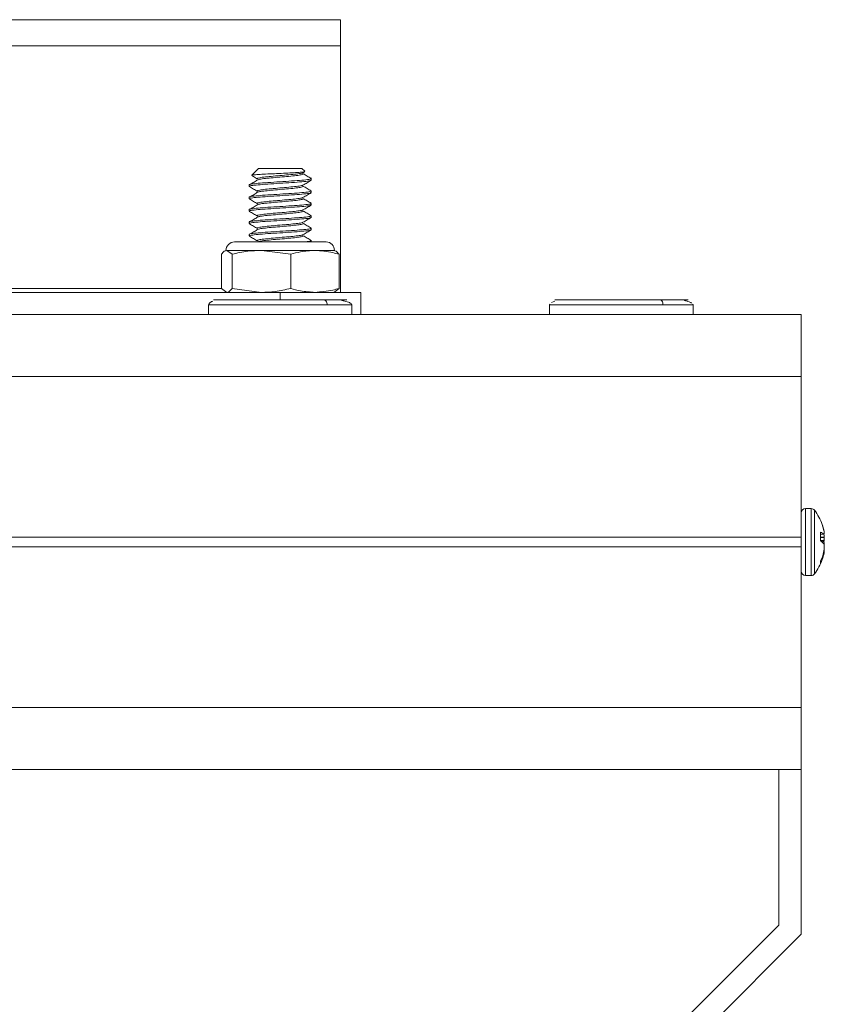
# Model space of a CAD drawing. Units: inches. Extents: x 1.6 to 32.5, y 0.5 to 21.4.
# Drawn here: x 15.4 to 17, y 19.4 to 21.4 of the extents above; entities that cross this region are included whole.
import ezdxf

# ---------------------------------------------------------------- set-up
doc = ezdxf.new("R2010")
doc.units = ezdxf.units.IN
doc.header["$MEASUREMENT"] = 0

msp = doc.modelspace()

# ---------------------------------------------------------------- linework, layer by layer
at = {"color": 7, "linetype": 'Continuous', "lineweight": 15}
for p, q in [((14.7267, 21.4069), (16.0442, 21.4069)), ((16.0442, 21.4069), (16.0442, 21.3544)), ((14.7267, 21.3544), (16.0442, 21.3544)), ((16.0442, 21.3544), (16.0442, 20.8644)), ((15.8792, 21.1069), (15.8657, 21.0933)), ((15.8792, 21.1069), (15.8841, 21.1069)), ((15.8841, 21.1069), (15.9667, 21.1069)), ((15.9725, 21.1011), (15.9667, 21.1069)), ((15.9688, 21.0982), (15.9722, 21.1002)), ((15.9855, 21.0832), (15.9855, 21.0882)), ((15.8605, 21.0738), (15.8605, 21.0707)), ((15.9855, 21.0582), (15.9855, 21.0613)), ((15.8605, 21.0488), (15.8605, 21.0457)), ((15.9855, 21.0332), (15.9855, 21.0363)), ((15.8605, 21.0238), (15.8605, 21.0207)), ((15.8605, 20.9988), (15.8605, 20.9957)), ((15.9855, 21.0082), (15.9855, 21.0113)), ((15.9855, 20.9832), (15.9855, 20.9863)), ((16.0154, 20.9585), (15.8305, 20.9585)), ((15.8605, 20.9738), (15.8605, 20.9707)), ((15.9855, 20.9585), (15.9855, 20.9613)), ((15.8851, 20.9416), (15.8152, 20.9416)), ((15.8259, 20.9337), (15.8152, 20.9416)), ((15.9444, 20.9337), (15.8851, 20.9416)), ((15.9929, 20.9416), (15.8851, 20.9416)), ((16.0324, 20.9416), (15.9929, 20.9416)), ((15.8045, 20.9337), (15.8045, 20.8648)), ((15.8259, 20.9337), (15.8259, 20.8648)), ((15.9444, 20.9337), (15.9444, 20.8648)), ((16.0415, 20.9337), (16.0415, 20.8648)), ((14.848, 20.8569), (15.923, 20.8569)), ((15.8045, 20.8648), (15.8152, 20.8569)), ((15.8259, 20.8648), (15.8851, 20.8569)), ((16.0855, 20.8569), (15.923, 20.8569)), ((15.9844, 20.8573), (15.9852, 20.8578)), ((16.0415, 20.8648), (16.0308, 20.8569)), ((16.0442, 20.8644), (16.0442, 20.8569)), ((16.0855, 20.8119), (16.0855, 20.8569)), ((16.4766, 20.8394), (16.47, 20.8363)), ((15.7785, 20.8319), (15.7785, 20.8119)), ((16.0675, 20.8119), (16.0675, 20.8319)), ((16.4672, 20.8332), (16.466, 20.8319)), ((16.466, 20.8319), (16.466, 20.8119)), ((16.755, 20.8319), (16.7541, 20.833)), ((16.755, 20.8119), (16.755, 20.8319)), ((13.848, 20.8119), (16.973, 20.8119)), ((16.973, 20.8119), (16.973, 20.6869)), ((16.973, 20.6869), (13.848, 20.6869)), ((16.973, 20.3632), (16.973, 20.6869)), ((16.993, 20.4207), (16.9817, 20.4207)), ((13.848, 20.3632), (16.973, 20.3632)), ((16.973, 20.3632), (16.973, 20.3432)), ((17.0122, 20.3734), (17.0122, 20.3557)), ((17.0122, 20.3683), (17.0184, 20.3689)), ((17.0185, 20.378), (17.0183, 20.3787)), ((17.0183, 20.3689), (17.0185, 20.3689)), ((17.0195, 20.372), (17.0196, 20.372)), ((16.973, 20.3432), (13.848, 20.3432)), ((16.973, 20.0194), (16.973, 20.3432)), ((17.0185, 20.3565), (17.0183, 20.3561)), ((17.0185, 20.3555), (17.0183, 20.356)), ((17.0185, 20.3498), (17.0183, 20.3502)), ((17.0183, 20.3329), (17.0185, 20.3337)), ((17.0185, 20.3283), (17.0183, 20.3276)), ((17.0196, 20.3344), (17.0195, 20.3344)), ((17.0122, 20.3147), (17.0122, 20.3098)), ((16.9817, 20.2857), (16.993, 20.2857)), ((13.848, 20.0194), (16.973, 20.0194)), ((16.973, 20.0194), (16.973, 19.8944)), ((16.973, 19.8944), (13.848, 19.8944)), ((16.928, 19.5806), (16.928, 19.8944)), ((16.973, 19.8944), (16.973, 19.5619)), ((16.3382, 18.9908), (16.928, 19.5806)), ((16.973, 19.5619), (16.3832, 18.9722))]:
    msp.add_line(p, q, dxfattribs=at)
at = {"color": 8, "linetype": 'Continuous', "lineweight": 15}
for p, q in [((14.958, 20.8644), (15.805, 20.8644)), ((15.923, 20.8569), (15.923, 20.8419)), ((15.7785, 20.8319), (16.0175, 20.8319)), ((16.0175, 20.8319), (16.0675, 20.8319)), ((16.466, 20.8319), (16.6944, 20.8319)), ((16.6944, 20.8319), (16.755, 20.8319)), ((16.9817, 20.4207), (16.9817, 20.2857)), ((16.993, 20.4207), (16.993, 20.2857)), ((17, 20.4172), (17, 20.2891)), ((17.0122, 20.3684), (17.0183, 20.3689)), ((17.0122, 20.3632), (17.0196, 20.3636)), ((17.0196, 20.3622), (17.0122, 20.3619)), ((17.0192, 20.3595), (17.0196, 20.3595)), ((17.0195, 20.372), (17.0196, 20.372)), ((17.0122, 20.356), (17.0185, 20.3565)), ((17.0183, 20.3561), (17.0123, 20.3557)), ((17.0196, 20.358), (17.0189, 20.358)), ((17.0183, 20.3276), (17.017, 20.3277)), ((17.0172, 20.3284), (17.0185, 20.3283)), ((17.0183, 20.3276), (17.0183, 20.3276)), ((17.0196, 20.3355), (17.0188, 20.3356)), ((17.0189, 20.3363), (17.0196, 20.3363)), ((17.0196, 20.3339), (17.0194, 20.3339))]:
    msp.add_line(p, q, dxfattribs=at)
at = {"color": 7, "linetype": 'Continuous', "lineweight": 15}
for centre, radius, start, end in [((15.8305, 20.9416), 0.0169, 90, 180), ((16.0154, 20.9416), 0.0169, 0, 90), ((16.9817, 20.4119), 0.00873, 90, 180), ((16.993, 20.4119), 0.00873, 37.1404, 90), ((16.9154, 20.3532), 0.1061, 19.412, 37.1404), ((16.9154, 20.3532), 0.1061, 12.5903, 19.412), ((16.9233, 20.356), 0.0977, 13.455, 19.4118), ((17.0018, 20.3528), 0.023, 44.26, 63.3429), ((16.9782, 20.3672), 0.0417, 7.189, 15.1669), ((16.9549, 20.3643), 0.065, 5.7239, 12.1213), ((17.0155, 20.3728), 0.00498, 307.3914, 326.4362), ((16.9764, 20.3677), 0.0435, 345.0596, 352.7661), ((16.9157, 20.3554), 0.1042, 4.5225, 7.675), ((16.9957, 20.3313), 0.0294, 39.9034, 56.0973), ((16.9998, 20.3712), 0.0239, 311.0617, 320.9983), ((16.9531, 20.3416), 0.0668, 5.7474, 12.005), ((16.9764, 20.3386), 0.0435, 7.2339, 14.9404), ((16.9158, 20.351), 0.1042, 350.431, 355.4781), ((16.9535, 20.3647), 0.0664, 350.0095, 354.2623), ((16.9191, 20.3564), 0.102, 335.8685, 346.6691), ((16.9233, 20.3504), 0.0977, 335.4294, 346.5446), ((16.9154, 20.3532), 0.1061, 340.588, 347.4097), ((16.9549, 20.342), 0.065, 347.8787, 354.2761), ((16.9782, 20.3391), 0.0417, 344.8331, 352.811), ((17.0161, 20.334), 0.00418, 32.6526, 46.0161), ((16.9154, 20.3532), 0.1061, 322.8596, 340.588), ((16.9817, 20.2944), 0.00873, 180, 270), ((16.993, 20.2944), 0.00873, 270, 322.8596)]:
    msp.add_arc(centre, radius, start, end, dxfattribs=at)
for points, knots in [([(15.8661, 21.0929), (15.866, 21.093), (15.8658, 21.0935), (15.8725, 21.0942), (15.8849, 21.095), (15.9017, 21.0959), (15.9203, 21.0967), (15.9386, 21.0976), (15.9547, 21.0984), (15.9663, 21.0994), (15.9727, 21.1001), (15.9724, 21.1006), (15.9722, 21.1008)], [0, 0, 0, 0, 0.052081, 0.166856, 0.281529, 0.39236, 0.503264, 0.611115, 0.718031, 0.823132, 0.926081, 1, 1, 1, 1]), ([(15.968, 21.0983), (15.9678, 21.098), (15.9673, 21.0973), (15.9589, 21.096), (15.9448, 21.0944), (15.9269, 21.0929), (15.9085, 21.0913), (15.8922, 21.0897), (15.8811, 21.0882), (15.8761, 21.087), (15.8771, 21.0864), (15.8773, 21.0863)], [0, 0, 0, 0, 0.060063, 0.190461, 0.32086, 0.451259, 0.581658, 0.712057, 0.842455, 0.972854, 1, 1, 1, 1]), ([(15.9686, 21.0961), (15.9688, 21.0961), (15.9707, 21.0955), (15.9677, 21.0944), (15.9593, 21.0929), (15.9446, 21.0913), (15.9269, 21.0897), (15.9084, 21.0882), (15.8925, 21.0866), (15.8818, 21.0853), (15.8797, 21.0844), (15.8789, 21.0841)], [0, 0, 0, 0, 0.01315, 0.143196, 0.273242, 0.403288, 0.533334, 0.66338, 0.793425, 0.923471, 1, 1, 1, 1]), ([(15.9852, 21.0867), (15.9825, 21.0882), (15.977, 21.0914), (15.9716, 21.0946), (15.9688, 21.0962)], [0, 0, 0, 0, 0.500387, 1, 1, 1, 1]), ([(15.9847, 21.0863), (15.9844, 21.0859), (15.9838, 21.0849), (15.9717, 21.0835), (15.9524, 21.0819), (15.9282, 21.0804), (15.9034, 21.0788), (15.8814, 21.0772), (15.8665, 21.0757), (15.8596, 21.0745), (15.861, 21.0739), (15.8613, 21.0738)], [0, 0, 0, 0, 0.099021, 0.224021, 0.349021, 0.474021, 0.599021, 0.724021, 0.849021, 0.974021, 1, 1, 1, 1]), ([(15.9847, 21.0832), (15.9844, 21.0827), (15.9838, 21.0818), (15.9717, 21.0804), (15.9524, 21.0788), (15.9282, 21.0772), (15.9034, 21.0757), (15.8814, 21.0741), (15.8665, 21.0725), (15.8596, 21.0714), (15.861, 21.0708), (15.8613, 21.0707)], [0, 0, 0, 0, 0.099021, 0.224021, 0.349021, 0.474021, 0.599021, 0.724021, 0.849021, 0.974021, 1, 1, 1, 1]), ([(15.8781, 21.0842), (15.8755, 21.0826), (15.8701, 21.0794), (15.8648, 21.0763), (15.8621, 21.0747)], [0, 0, 0, 0, 0.499885, 1, 1, 1, 1]), ([(15.8658, 21.0924), (15.8669, 21.0917), (15.8708, 21.0894), (15.8747, 21.0872), (15.8774, 21.0856)], [0, 0, 0, 0, 0.298546, 1, 1, 1, 1]), ([(15.9688, 21.0732), (15.9716, 21.0748), (15.977, 21.078), (15.9825, 21.0812), (15.9852, 21.0828)], [0, 0, 0, 0, 0.499581, 1, 1, 1, 1]), ([(15.9847, 21.0613), (15.9844, 21.0609), (15.9838, 21.0599), (15.9717, 21.0585), (15.9524, 21.0569), (15.9282, 21.0554), (15.9034, 21.0538), (15.8814, 21.0522), (15.8665, 21.0507), (15.8596, 21.0495), (15.861, 21.0489), (15.8613, 21.0488)], [0, 0, 0, 0, 0.099021, 0.224021, 0.349021, 0.474021, 0.599021, 0.724021, 0.849021, 0.974021, 1, 1, 1, 1]), ([(15.9847, 21.0582), (15.9844, 21.0577), (15.9838, 21.0568), (15.9717, 21.0554), (15.9524, 21.0538), (15.9282, 21.0522), (15.9034, 21.0507), (15.8814, 21.0491), (15.8665, 21.0475), (15.8596, 21.0464), (15.861, 21.0458), (15.8613, 21.0457)], [0, 0, 0, 0, 0.099021, 0.224021, 0.349021, 0.474021, 0.599021, 0.724021, 0.849021, 0.974021, 1, 1, 1, 1]), ([(15.861, 21.0701), (15.8638, 21.0685), (15.8692, 21.0653), (15.8747, 21.0622), (15.8774, 21.0606)], [0, 0, 0, 0, 0.500486, 1, 1, 1, 1]), ([(15.8781, 21.0592), (15.8755, 21.0576), (15.8701, 21.0544), (15.8648, 21.0513), (15.8621, 21.0497)], [0, 0, 0, 0, 0.499885, 1, 1, 1, 1]), ([(15.968, 21.0733), (15.9678, 21.073), (15.9673, 21.0723), (15.9589, 21.071), (15.9448, 21.0694), (15.9269, 21.0679), (15.9085, 21.0663), (15.8922, 21.0647), (15.8811, 21.0632), (15.8761, 21.062), (15.8771, 21.0614), (15.8773, 21.0613)], [0, 0, 0, 0, 0.060063, 0.190461, 0.32086, 0.451259, 0.581658, 0.712057, 0.842455, 0.972854, 1, 1, 1, 1]), ([(15.9686, 21.0711), (15.9688, 21.0711), (15.9707, 21.0705), (15.9677, 21.0694), (15.9593, 21.0679), (15.9446, 21.0663), (15.9269, 21.0647), (15.9084, 21.0632), (15.8925, 21.0616), (15.8818, 21.0603), (15.8797, 21.0594), (15.8789, 21.0591)], [0, 0, 0, 0, 0.01315, 0.143196, 0.273242, 0.403288, 0.533334, 0.66338, 0.793425, 0.923471, 1, 1, 1, 1]), ([(15.9852, 21.0617), (15.9825, 21.0632), (15.977, 21.0664), (15.9716, 21.0696), (15.9688, 21.0712)], [0, 0, 0, 0, 0.500387, 1, 1, 1, 1]), ([(15.9688, 21.0482), (15.9716, 21.0498), (15.977, 21.053), (15.9825, 21.0562), (15.9852, 21.0578)], [0, 0, 0, 0, 0.499581, 1, 1, 1, 1]), ([(15.9847, 21.0363), (15.9844, 21.0359), (15.9838, 21.0349), (15.9717, 21.0335), (15.9524, 21.0319), (15.9282, 21.0304), (15.9034, 21.0288), (15.8814, 21.0272), (15.8665, 21.0257), (15.8596, 21.0245), (15.861, 21.0239), (15.8613, 21.0238)], [0, 0, 0, 0, 0.099021, 0.224021, 0.349021, 0.474021, 0.599021, 0.724021, 0.849021, 0.974021, 1, 1, 1, 1]), ([(15.861, 21.0451), (15.8638, 21.0435), (15.8692, 21.0403), (15.8747, 21.0372), (15.8774, 21.0356)], [0, 0, 0, 0, 0.500486, 1, 1, 1, 1]), ([(15.968, 21.0483), (15.9678, 21.048), (15.9673, 21.0473), (15.9589, 21.046), (15.9448, 21.0444), (15.9269, 21.0429), (15.9085, 21.0413), (15.8922, 21.0397), (15.8811, 21.0382), (15.8761, 21.037), (15.8771, 21.0364), (15.8773, 21.0363)], [0, 0, 0, 0, 0.060063, 0.190461, 0.32086, 0.451259, 0.581658, 0.712057, 0.842455, 0.972854, 1, 1, 1, 1]), ([(15.9686, 21.0461), (15.9688, 21.0461), (15.9707, 21.0455), (15.9677, 21.0444), (15.9593, 21.0429), (15.9446, 21.0413), (15.9269, 21.0397), (15.9084, 21.0382), (15.8925, 21.0366), (15.8818, 21.0353), (15.8797, 21.0344), (15.8789, 21.0341)], [0, 0, 0, 0, 0.01315, 0.143196, 0.273242, 0.403288, 0.533334, 0.66338, 0.793425, 0.923471, 1, 1, 1, 1]), ([(15.9852, 21.0367), (15.9825, 21.0382), (15.977, 21.0414), (15.9716, 21.0446), (15.9688, 21.0462)], [0, 0, 0, 0, 0.500387, 1, 1, 1, 1]), ([(15.9847, 21.0332), (15.9844, 21.0327), (15.9838, 21.0318), (15.9717, 21.0304), (15.9524, 21.0288), (15.9282, 21.0272), (15.9034, 21.0257), (15.8814, 21.0241), (15.8665, 21.0225), (15.8596, 21.0214), (15.861, 21.0208), (15.8613, 21.0207)], [0, 0, 0, 0, 0.099021, 0.224021, 0.349021, 0.474021, 0.599021, 0.724021, 0.849021, 0.974021, 1, 1, 1, 1]), ([(15.861, 21.0201), (15.8638, 21.0185), (15.8692, 21.0153), (15.8747, 21.0122), (15.8774, 21.0106)], [0, 0, 0, 0, 0.500486, 1, 1, 1, 1]), ([(15.8781, 21.0342), (15.8755, 21.0326), (15.8701, 21.0294), (15.8648, 21.0263), (15.8621, 21.0247)], [0, 0, 0, 0, 0.499885, 1, 1, 1, 1]), ([(15.968, 21.0233), (15.9678, 21.023), (15.9673, 21.0223), (15.9589, 21.021), (15.9448, 21.0194), (15.9269, 21.0179), (15.9085, 21.0163), (15.8922, 21.0147), (15.8811, 21.0132), (15.8761, 21.012), (15.8771, 21.0114), (15.8773, 21.0113)], [0, 0, 0, 0, 0.060063, 0.190461, 0.32086, 0.451259, 0.581658, 0.712057, 0.842455, 0.972854, 1, 1, 1, 1]), ([(15.9686, 21.0211), (15.9688, 21.0211), (15.9707, 21.0205), (15.9677, 21.0194), (15.9593, 21.0179), (15.9446, 21.0163), (15.9269, 21.0147), (15.9084, 21.0132), (15.8925, 21.0116), (15.8818, 21.0103), (15.8797, 21.0094), (15.8789, 21.0091)], [0, 0, 0, 0, 0.01315, 0.143196, 0.273242, 0.403288, 0.533334, 0.66338, 0.793425, 0.923471, 1, 1, 1, 1]), ([(15.9688, 21.0232), (15.9716, 21.0248), (15.977, 21.028), (15.9825, 21.0312), (15.9852, 21.0328)], [0, 0, 0, 0, 0.499581, 1, 1, 1, 1]), ([(15.9852, 21.0117), (15.9825, 21.0132), (15.977, 21.0164), (15.9716, 21.0196), (15.9688, 21.0212)], [0, 0, 0, 0, 0.500387, 1, 1, 1, 1]), ([(15.9847, 21.0113), (15.9844, 21.0109), (15.9838, 21.0099), (15.9717, 21.0085), (15.9524, 21.0069), (15.9282, 21.0054), (15.9034, 21.0038), (15.8814, 21.0022), (15.8665, 21.0007), (15.8596, 20.9995), (15.861, 20.9989), (15.8613, 20.9988)], [0, 0, 0, 0, 0.099021, 0.224021, 0.349021, 0.474021, 0.599021, 0.724021, 0.849021, 0.974021, 1, 1, 1, 1]), ([(15.9847, 21.0082), (15.9844, 21.0077), (15.9838, 21.0068), (15.9717, 21.0054), (15.9524, 21.0038), (15.9282, 21.0022), (15.9034, 21.0007), (15.8814, 20.9991), (15.8665, 20.9975), (15.8596, 20.9964), (15.861, 20.9958), (15.8613, 20.9957)], [0, 0, 0, 0, 0.099021, 0.224021, 0.349021, 0.474021, 0.599021, 0.724021, 0.849021, 0.974021, 1, 1, 1, 1]), ([(15.861, 20.9951), (15.8638, 20.9935), (15.8692, 20.9903), (15.8747, 20.9872), (15.8774, 20.9856)], [0, 0, 0, 0, 0.500486, 1, 1, 1, 1]), ([(15.8781, 21.0092), (15.8755, 21.0076), (15.8701, 21.0044), (15.8648, 21.0013), (15.8621, 20.9997)], [0, 0, 0, 0, 0.499885, 1, 1, 1, 1]), ([(15.968, 20.9983), (15.9678, 20.998), (15.9673, 20.9973), (15.9589, 20.996), (15.9448, 20.9944), (15.9269, 20.9929), (15.9085, 20.9913), (15.8922, 20.9897), (15.8811, 20.9882), (15.8761, 20.987), (15.8771, 20.9864), (15.8773, 20.9863)], [0, 0, 0, 0, 0.060063, 0.190461, 0.32086, 0.451259, 0.581658, 0.712057, 0.842455, 0.972854, 1, 1, 1, 1]), ([(15.9686, 20.9961), (15.9688, 20.9961), (15.9707, 20.9955), (15.9677, 20.9944), (15.9593, 20.9929), (15.9446, 20.9913), (15.9269, 20.9897), (15.9084, 20.9882), (15.8925, 20.9866), (15.8818, 20.9853), (15.8797, 20.9844), (15.8789, 20.9841)], [0, 0, 0, 0, 0.01315, 0.143196, 0.273242, 0.403288, 0.533334, 0.66338, 0.793425, 0.923471, 1, 1, 1, 1]), ([(15.9688, 20.9982), (15.9716, 20.9998), (15.977, 21.003), (15.9825, 21.0062), (15.9852, 21.0078)], [0, 0, 0, 0, 0.499581, 1, 1, 1, 1]), ([(15.9852, 20.9867), (15.9825, 20.9882), (15.977, 20.9914), (15.9716, 20.9946), (15.9688, 20.9962)], [0, 0, 0, 0, 0.500387, 1, 1, 1, 1]), ([(15.9847, 20.9863), (15.9844, 20.9859), (15.9838, 20.9849), (15.9717, 20.9835), (15.9524, 20.9819), (15.9282, 20.9804), (15.9034, 20.9788), (15.8814, 20.9772), (15.8665, 20.9757), (15.8596, 20.9745), (15.861, 20.9739), (15.8613, 20.9738)], [0, 0, 0, 0, 0.099021, 0.224021, 0.349021, 0.474021, 0.599021, 0.724021, 0.849021, 0.974021, 1, 1, 1, 1]), ([(15.9847, 20.9832), (15.9844, 20.9827), (15.9838, 20.9818), (15.9717, 20.9804), (15.9524, 20.9788), (15.9282, 20.9772), (15.9034, 20.9757), (15.8814, 20.9741), (15.8665, 20.9725), (15.8596, 20.9714), (15.861, 20.9708), (15.8613, 20.9707)], [0, 0, 0, 0, 0.099021, 0.224021, 0.349021, 0.474021, 0.599021, 0.724021, 0.849021, 0.974021, 1, 1, 1, 1]), ([(15.8781, 20.9842), (15.8755, 20.9826), (15.8701, 20.9794), (15.8648, 20.9763), (15.8621, 20.9747)], [0, 0, 0, 0, 0.499885, 1, 1, 1, 1]), ([(15.9688, 20.9732), (15.9716, 20.9748), (15.977, 20.978), (15.9825, 20.9812), (15.9852, 20.9828)], [0, 0, 0, 0, 0.499581, 1, 1, 1, 1]), ([(15.861, 20.9701), (15.8638, 20.9685), (15.8692, 20.9653), (15.8747, 20.9622), (15.8774, 20.9606)], [0, 0, 0, 0, 0.500486, 1, 1, 1, 1]), ([(15.968, 20.9733), (15.9678, 20.973), (15.9673, 20.9723), (15.9589, 20.971), (15.9448, 20.9694), (15.9269, 20.9679), (15.9085, 20.9663), (15.8922, 20.9647), (15.8811, 20.9632), (15.8761, 20.962), (15.8771, 20.9614), (15.8773, 20.9613)], [0, 0, 0, 0, 0.060063, 0.190461, 0.32086, 0.451259, 0.581658, 0.712057, 0.842455, 0.972854, 1, 1, 1, 1]), ([(15.9686, 20.9711), (15.9688, 20.9711), (15.9707, 20.9705), (15.9677, 20.9694), (15.9593, 20.9679), (15.9446, 20.9663), (15.9269, 20.9647), (15.9084, 20.9632), (15.8925, 20.9616), (15.8818, 20.9603), (15.8797, 20.9594), (15.8789, 20.9591)], [0, 0, 0, 0, 0.01315, 0.143196, 0.273242, 0.403288, 0.533334, 0.66338, 0.793425, 0.923471, 1, 1, 1, 1]), ([(15.9852, 20.9617), (15.9825, 20.9632), (15.977, 20.9664), (15.9716, 20.9696), (15.9688, 20.9712)], [0, 0, 0, 0, 0.500387, 1, 1, 1, 1]), ([(15.9847, 20.9613), (15.9845, 20.9609), (15.984, 20.9599), (15.9754, 20.959), (15.9707, 20.9585)], [0, 0, 0, 0, 0.442015, 1, 1, 1, 1]), ([(15.8152, 20.9416), (15.8135, 20.9412), (15.8099, 20.9405), (15.8064, 20.936), (15.8045, 20.9337)], [0, 0, 0, 0, 0.461759, 1, 1, 1, 1]), ([(15.8851, 20.9416), (15.8759, 20.9412), (15.8559, 20.9405), (15.8364, 20.936), (15.8259, 20.9337)], [0, 0, 0, 0, 0.461759, 1, 1, 1, 1]), ([(15.9929, 20.9416), (15.9831, 20.941), (15.9668, 20.94), (15.9508, 20.9355), (15.9444, 20.9337)], [0, 0, 0, 0, 0.598328, 1, 1, 1, 1]), ([(16.0415, 20.9337), (16.0374, 20.9348), (16.0215, 20.9395), (16.0051, 20.9407), (15.9929, 20.9416)], [0, 0, 0, 0, 0.254987, 1, 1, 1, 1]), ([(16.0308, 20.9416), (16.0324, 20.9412), (16.036, 20.9405), (16.0396, 20.936), (16.0415, 20.9337)], [0, 0, 0, 0, 0.461759, 1, 1, 1, 1]), ([(15.8152, 20.8569), (15.8168, 20.8573), (15.8204, 20.858), (15.824, 20.8624), (15.8259, 20.8648)], [0, 0, 0, 0, 0.461759, 1, 1, 1, 1]), ([(15.8851, 20.8569), (15.8943, 20.8573), (15.9143, 20.858), (15.9338, 20.8624), (15.9444, 20.8648)], [0, 0, 0, 0, 0.461759, 1, 1, 1, 1]), ([(15.9444, 20.8648), (15.9508, 20.863), (15.9668, 20.8584), (15.9831, 20.8575), (15.9929, 20.8569)], [0, 0, 0, 0, 0.401672, 1, 1, 1, 1]), ([(15.9929, 20.8569), (16.0051, 20.8578), (16.0215, 20.859), (16.0374, 20.8636), (16.0415, 20.8648)], [0, 0, 0, 0, 0.745013, 1, 1, 1, 1]), ([(15.7863, 20.8391), (15.7857, 20.8388), (15.7836, 20.8377), (15.7799, 20.8352), (15.7791, 20.8333), (15.7785, 20.8319)], [0, 0, 0, 0, 0.088364, 0.332125, 1, 1, 1, 1]), ([(16.011, 20.8419), (16.0007, 20.8419), (15.9773, 20.8419), (15.939, 20.8419), (15.9033, 20.8419), (15.8736, 20.8419), (15.845, 20.8419), (15.8202, 20.8419), (15.8017, 20.8419), (15.7906, 20.8419), (15.7879, 20.8419), (15.7886, 20.8419), (15.7936, 20.8419), (15.7948, 20.8419)], [0, 0, 0, 0, 0.11079, 0.25093, 0.33294, 0.421893, 0.516161, 0.61333, 0.7105, 0.804768, 0.893721, 0.975731, 1, 1, 1, 1]), ([(16.0175, 20.8319), (16.0174, 20.8333), (16.0172, 20.8363), (16.0154, 20.8396), (16.0132, 20.8416), (16.0117, 20.8418), (16.011, 20.8419)], [0, 0, 0, 0, 0.270261, 0.562429, 0.789736, 1, 1, 1, 1]), ([(16.0541, 20.8419), (16.0541, 20.8419), (16.0576, 20.8419), (16.0581, 20.8419), (16.0548, 20.8419), (16.0401, 20.8419), (16.0199, 20.8419), (16.011, 20.8419)], [0, 0, 0, 0, 0.001402, 0.211948, 0.406063, 0.737766, 1, 1, 1, 1]), ([(16.0675, 20.8319), (16.0668, 20.8331), (16.0656, 20.8352), (16.0583, 20.8378), (16.0518, 20.8395), (16.0489, 20.8402), (16.0473, 20.8407), (16.0469, 20.8409), (16.0467, 20.8409), (16.0466, 20.841), (16.0465, 20.841), (16.0464, 20.8411), (16.0463, 20.8412), (16.0462, 20.8412), (16.0462, 20.8415), (16.0489, 20.8419), (16.0535, 20.8419), (16.054, 20.8419), (16.0541, 20.8419)], [0, 0, 0, 0, 0.280189, 0.519046, 0.60302, 0.653706, 0.660679, 0.663343, 0.665525, 0.667343, 0.668185, 0.669024, 0.670832, 0.673018, 0.679049, 0.713992, 0.952125, 1, 1, 1, 1]), ([(16.6886, 20.8419), (16.6777, 20.8419), (16.6528, 20.8419), (16.6138, 20.8419), (16.5784, 20.8419), (16.5496, 20.8419), (16.5225, 20.8419), (16.4999, 20.8419), (16.4841, 20.8419), (16.4758, 20.8419), (16.4761, 20.8419), (16.4784, 20.8419), (16.4837, 20.8419), (16.4844, 20.8419)], [0, 0, 0, 0, 0.112021, 0.253718, 0.336639, 0.42658, 0.521896, 0.620145, 0.718394, 0.813709, 0.90365, 0.986572, 1, 1, 1, 1]), ([(16.6944, 20.8319), (16.6943, 20.8333), (16.6941, 20.8363), (16.6925, 20.8396), (16.6906, 20.8416), (16.6893, 20.8418), (16.6886, 20.8419)], [0, 0, 0, 0, 0.270261, 0.562429, 0.789736, 1, 1, 1, 1]), ([(16.7437, 20.8419), (16.7437, 20.8419), (16.7463, 20.8419), (16.745, 20.8419), (16.7385, 20.8419), (16.7204, 20.8419), (16.6983, 20.8419), (16.6886, 20.8419)], [0, 0, 0, 0, 0.005358, 0.21507, 0.408416, 0.738805, 1, 1, 1, 1]), ([(16.752, 20.8354), (16.75, 20.8364), (16.7473, 20.8377), (16.7422, 20.8394), (16.74, 20.8401), (16.739, 20.8404), (16.7384, 20.8407), (16.7382, 20.8408), (16.738, 20.8409), (16.7379, 20.8409), (16.7378, 20.841), (16.7376, 20.8411), (16.7375, 20.8415), (16.7402, 20.8418), (16.7442, 20.8419), (16.7437, 20.8419), (16.7437, 20.8419)], [0, 0, 0, 0, 0.303994, 0.405278, 0.439087, 0.460696, 0.464307, 0.467329, 0.469944, 0.472446, 0.475183, 0.478439, 0.487171, 0.56059, 0.926073, 1, 1, 1, 1]), ([(17.0196, 20.372), (17.0196, 20.372), (17.0196, 20.372), (17.0196, 20.3722), (17.0196, 20.3724), (17.0196, 20.3724)], [0, 0, 0, 0, 0.42854, 0.857097, 1, 1, 1, 1]), ([(17.0196, 20.3701), (17.0196, 20.3701), (17.0196, 20.3702), (17.0196, 20.3705), (17.0196, 20.3708), (17.0196, 20.3708)], [0, 0, 0, 0, 0.42854, 0.857097, 1, 1, 1, 1]), ([(17.0196, 20.3636), (17.0196, 20.3634), (17.0196, 20.3629), (17.0196, 20.3625), (17.0196, 20.3623), (17.0196, 20.3622)], [0, 0, 0, 0, 0.42854, 0.857097, 1, 1, 1, 1]), ([(17.0196, 20.3595), (17.0196, 20.3593), (17.0196, 20.3588), (17.0196, 20.3583), (17.0196, 20.3581), (17.0196, 20.358)], [0, 0, 0, 0, 0.42854, 0.857097, 1, 1, 1, 1]), ([(17.0196, 20.3468), (17.0196, 20.347), (17.0196, 20.3475), (17.0196, 20.348), (17.0196, 20.3482), (17.0196, 20.3483)], [0, 0, 0, 0, 0.42854, 0.857097, 1, 1, 1, 1]), ([(17.0196, 20.3428), (17.0196, 20.343), (17.0196, 20.3434), (17.0196, 20.3438), (17.0196, 20.344), (17.0196, 20.3441)], [0, 0, 0, 0, 0.42854, 0.857097, 1, 1, 1, 1]), ([(17.0196, 20.3363), (17.0196, 20.3362), (17.0196, 20.3361), (17.0196, 20.3358), (17.0196, 20.3356), (17.0196, 20.3355)], [0, 0, 0, 0, 0.42854, 0.857097, 1, 1, 1, 1]), ([(17.0196, 20.3343), (17.0196, 20.3343), (17.0196, 20.3343), (17.0196, 20.3341), (17.0196, 20.334), (17.0196, 20.3339)], [0, 0, 0, 0, 0.33975, 0.834894, 1, 1, 1, 1])]:
    msp.add_open_spline(points, degree=3, knots=knots, dxfattribs=at)

doc.saveas('drawing.dxf')
